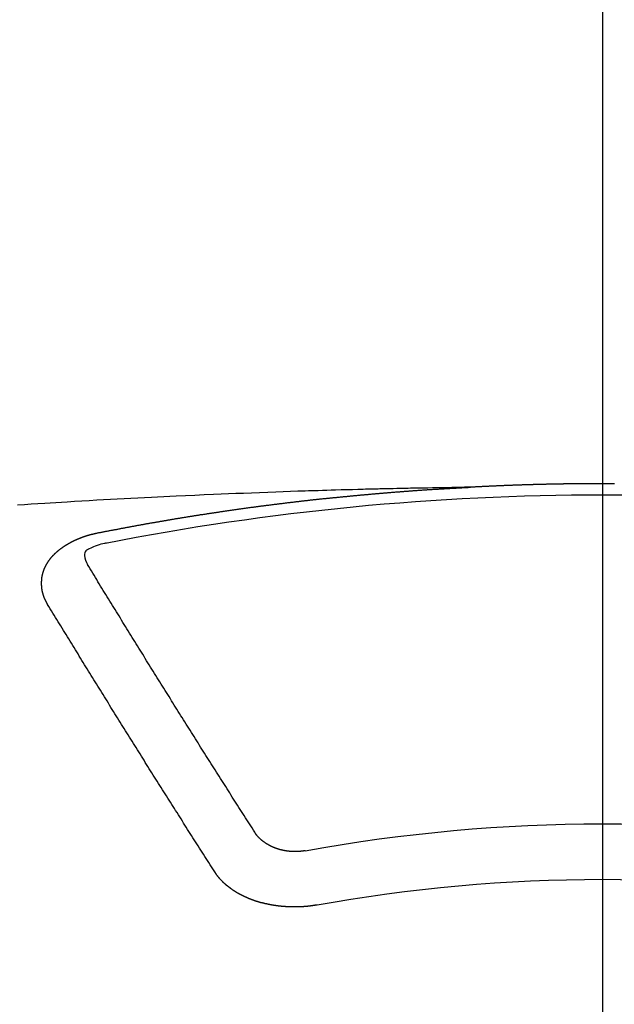
# Model space of a CAD drawing. Extents: x 27948 to 54421, y -25 to 8845.
# Drawn here: x 43787 to 43794, y 6668 to 6680 of the extents above; entities that cross this region are included whole.
import ezdxf

# ---------------------------------------------------------------- set-up
doc = ezdxf.new("R2010")
doc.units = 0
doc.header["$LTSCALE"] = 50
doc.header["$MEASUREMENT"] = 0
doc.linetypes.add('CENTER2', pattern=[1.125, 0.75, -0.125, 0.125, -0.125])
doc.layers.get('0').update_dxf_attribs({"linetype": 'CONTINUOUS'})
doc.layers.add('150-機器', color=8, linetype='CONTINUOUS')
doc.layers.add('160-文字', color=254, linetype='CONTINUOUS')
doc.styles.add('KH001', font='txt')
doc.dimstyles.new('KH1xx030', dxfattribs={"dimscale": 30, "dimtxt": 2, "dimasz": 0.6, "dimexe": 0.3, "dimexo": 1.2, "dimgap": 0.5, "dimtad": 3, "dimdec": 1, "dimdsep": 46, "dimlunit": 6, "dimtxsty": 'KH001', "dimblk": 'DOT', "dimcen": 1, "dimdle": 1, "dimclrd": 256, "dimclre": 256, "dimclrt": 256, "dimadec": 0, "dimazin": 0, "dimtfac": 1, "dimtdec": 1, "dimtix": 1, "dimtmove": 2, "dimatfit": 3, "dimldrblk": 'CLOSEDBLANK', "dimfxl": 1, "dimtolj": 1, "dimtzin": 0, "dimlwd": -1, "dimlwe": -1, "dimarcsym": 0})

# ---------------------------------------------------------------- blocks, each defined once
blk = doc.blocks.new('F402_H')
at = {"layer": '150-機器', "color": 161, "linetype": 'CENTER2'}
blk.add_line((0, 136.026), (0, -355.416), dxfattribs=at)
at = {"layer": '150-機器', "color": 13, "linetype": 'Continuous'}
for points in [[(-0.144, -266.094), (-0.137, -266.094), (-0.13, -266.094), (-0.124, -266.094), (-0.117, -266.094), (-0.11, -266.094), (-0.104, -266.094), (-0.097, -266.094), (-0.09, -266.094), (-0.083, -266.094), (-0.077, -266.094), (-0.07, -266.094), (-0.063, -266.094), (-0.057, -266.094), (-0.05, -266.094), (-0.043, -266.094), (-0.036, -266.094), (-0.03, -266.094), (-0.023, -266.094), (-0.016, -266.094), (-0.01, -266.094), (-0.003, -266.094), (0.004, -266.094), (0.011, -266.094), (0.017, -266.094), (0.024, -266.094), (0.031, -266.094), (0.037, -266.094), (0.044, -266.094), (0.05, -266.094), (0.057, -266.094), (0.063, -266.094), (0.07, -266.094), (0.077, -266.094), (0.083, -266.094), (0.09, -266.094), (0.097, -266.094), (0.104, -266.094), (0.11, -266.094), (0.117, -266.094), (0.124, -266.094), (0.13, -266.094), (0.137, -266.094), (0.144, -266.094), (0.151, -266.094), (0.157, -266.094), (0.164, -266.094), (0.171, -266.094), (0.177, -266.094), (0.184, -266.094), (0.191, -266.094), (0.198, -266.094), (0.204, -266.094), (0.211, -266.094), (0.218, -266.095), (0.224, -266.095), (0.231, -266.095), (0.238, -266.095), (0.245, -266.095), (0.251, -266.095), (0.258, -266.095), (0.265, -266.095), (0.271, -266.095), (0.278, -266.095), (0.285, -266.095), (0.292, -266.095), (0.298, -266.095), (0.305, -266.095), (0.312, -266.095), (0.318, -266.095), (0.325, -266.095), (0.332, -266.096), (0.339, -266.096), (0.345, -266.096), (0.352, -266.096), (0.359, -266.096), (0.365, -266.096), (0.372, -266.096), (0.379, -266.096), (0.386, -266.096), (0.392, -266.096), (0.399, -266.096), (0.406, -266.096), (0.412, -266.097), (0.419, -266.097), (0.426, -266.097), (0.432, -266.097), (0.438, -266.097), (0.445, -266.097), (0.452, -266.097), (0.458, -266.097), (0.465, -266.097), (0.472, -266.097), (0.479, -266.098), (0.485, -266.098), (0.492, -266.098), (0.499, -266.098), (0.505, -266.098), (0.512, -266.098), (0.519, -266.098), (0.526, -266.098), (0.532, -266.098), (0.539, -266.099), (0.546, -266.099), (0.552, -266.099), (0.559, -266.099), (0.566, -266.099), (0.573, -266.099), (0.579, -266.099), (0.586, -266.099), (0.593, -266.1), (0.599, -266.1), (0.606, -266.1), (0.613, -266.1), (0.619, -266.1), (0.626, -266.1), (0.633, -266.1), (0.64, -266.101), (0.646, -266.101), (0.653, -266.101), (0.66, -266.101), (0.666, -266.101), (0.673, -266.101), (0.68, -266.101), (0.687, -266.102), (0.693, -266.102), (0.7, -266.102), (0.707, -266.102), (0.713, -266.102), (0.72, -266.102), (0.727, -266.102), (0.734, -266.103), (0.74, -266.103), (0.747, -266.103), (0.754, -266.103), (0.76, -266.103), (0.767, -266.103), (0.774, -266.104), (0.781, -266.104), (0.787, -266.104), (0.794, -266.104), (0.801, -266.104), (0.806, -266.105), (0.813, -266.105), (0.82, -266.105), (0.826, -266.105), (0.833, -266.105), (0.84, -266.105), (0.847, -266.106), (0.853, -266.106), (0.86, -266.106), (0.867, -266.106), (0.873, -266.106), (0.88, -266.107), (0.887, -266.107), (0.894, -266.107), (0.9, -266.107), (0.907, -266.107), (0.914, -266.108), (0.92, -266.108), (0.927, -266.108), (0.934, -266.108), (0.941, -266.108), (0.947, -266.109), (0.954, -266.109), (0.961, -266.109), (0.967, -266.109), (0.974, -266.109), (0.981, -266.11), (0.987, -266.11), (0.994, -266.11), (1.001, -266.11), (1.008, -266.11), (1.014, -266.111), (1.021, -266.111), (1.028, -266.111), (1.034, -266.111), (1.041, -266.112), (1.048, -266.112), (1.054, -266.112), (1.061, -266.112), (1.068, -266.113), (1.075, -266.113), (1.081, -266.113), (1.088, -266.113), (1.095, -266.114), (1.101, -266.114), (1.108, -266.114), (1.115, -266.114), (1.122, -266.115), (1.128, -266.115), (1.135, -266.115), (1.142, -266.115), (1.148, -266.116), (1.155, -266.116), (1.162, -266.116), (1.168, -266.116), (1.175, -266.117), (1.181, -266.117), (1.188, -266.117), (1.194, -266.117), (1.201, -266.118), (1.208, -266.118), (1.214, -266.118), (1.221, -266.118), (1.228, -266.119), (1.234, -266.119), (1.241, -266.119), (1.248, -266.12), (1.254, -266.12), (1.261, -266.12), (1.268, -266.12), (1.275, -266.121), (1.281, -266.121), (1.288, -266.121), (1.295, -266.122), (1.301, -266.122), (1.308, -266.122), (1.315, -266.123), (1.321, -266.123), (1.328, -266.123), (1.335, -266.123), (1.342, -266.124), (1.348, -266.124), (1.355, -266.124), (1.362, -266.125), (1.368, -266.125), (1.375, -266.125), (1.382, -266.126), (1.388, -266.126), (1.395, -266.126), (1.402, -266.127), (1.408, -266.127), (1.415, -266.127), (1.422, -266.128), (1.429, -266.128), (1.435, -266.128), (1.442, -266.128), (1.449, -266.129), (1.455, -266.129), (1.462, -266.129), (1.469, -266.13), (1.475, -266.13), (1.482, -266.13), (1.489, -266.131), (1.495, -266.131), (1.502, -266.131), (1.509, -266.132), (1.516, -266.132), (1.522, -266.132), (1.529, -266.133), (1.536, -266.133), (1.542, -266.133), (1.549, -266.134), (1.556, -266.134), (1.561, -266.134), (1.568, -266.135), (1.575, -266.135), (1.581, -266.135), (1.588, -266.136), (1.595, -266.136), (1.602, -266.136)], [(1.595, -266.136), (1.673, -266.137), (1.75, -266.139), (1.828, -266.14), (1.905, -266.142), (1.958, -266.143), (2.011, -266.144), (2.064, -266.145), (2.117, -266.146), (2.147, -266.146), (2.178, -266.147), (2.208, -266.147), (2.238, -266.148), (2.269, -266.148), (2.299, -266.149), (2.329, -266.149), (2.359, -266.15), (2.382, -266.15), (2.404, -266.151), (2.427, -266.151), (2.45, -266.152), (2.495, -266.153), (2.541, -266.154), (2.587, -266.155), (2.632, -266.156), (2.655, -266.156), (2.678, -266.157), (2.7, -266.157), (2.723, -266.158), (2.753, -266.158), (2.783, -266.159), (2.814, -266.16), (2.844, -266.161), (2.874, -266.162), (2.905, -266.163), (2.935, -266.164), (2.966, -266.165), (3.034, -266.167), (3.102, -266.168), (3.17, -266.17), (3.238, -266.172), (3.291, -266.173), (3.343, -266.175), (3.396, -266.177), (3.449, -266.179), (3.488, -266.18), (3.527, -266.181), (3.566, -266.182), (3.605, -266.183), (3.694, -266.186), (3.784, -266.189), (3.873, -266.192), (3.963, -266.196), (4.061, -266.199), (4.159, -266.203), (4.258, -266.207), (4.356, -266.211), (4.446, -266.214), (4.537, -266.218), (4.627, -266.222), (4.718, -266.226), (4.831, -266.23), (4.944, -266.235), (5.057, -266.24), (5.171, -266.246), (5.246, -266.249), (5.321, -266.253), (5.397, -266.257), (5.472, -266.261), (5.555, -266.265), (5.637, -266.269), (5.72, -266.273), (5.803, -266.277), (5.886, -266.282), (5.969, -266.286), (6.051, -266.291), (6.134, -266.295), (6.224, -266.301), (6.314, -266.306), (6.404, -266.311), (6.494, -266.316), (6.562, -266.32), (6.629, -266.324), (6.697, -266.328), (6.764, -266.332), (6.847, -266.337), (6.929, -266.343), (7.012, -266.348), (7.095, -266.353)], [(6.135, -266.693), (6.125, -266.691), (6.116, -266.689), (6.107, -266.687), (6.098, -266.685), (6.089, -266.684), (6.079, -266.682), (6.07, -266.68), (6.061, -266.678), (6.052, -266.676), (6.043, -266.674), (6.033, -266.673), (6.024, -266.671), (6.015, -266.669), (6.006, -266.667), (5.997, -266.665), (5.987, -266.664), (5.979, -266.662), (5.97, -266.66), (5.961, -266.658), (5.951, -266.656), (5.942, -266.655), (5.933, -266.653), (5.924, -266.651), (5.915, -266.65), (5.905, -266.649), (5.896, -266.647), (5.887, -266.645), (5.878, -266.643), (5.868, -266.641), (5.859, -266.64), (5.85, -266.638), (5.841, -266.636), (5.832, -266.634), (5.822, -266.633), (5.813, -266.631), (5.804, -266.629), (5.795, -266.627), (5.785, -266.626), (5.776, -266.624), (5.767, -266.622), (5.758, -266.621), (5.748, -266.619), (5.739, -266.617), (5.73, -266.615), (5.721, -266.614), (5.711, -266.612), (5.702, -266.61), (5.693, -266.609), (5.683, -266.607), (5.674, -266.605), (5.665, -266.603), (5.656, -266.602), (5.646, -266.6), (5.637, -266.598), (5.628, -266.597), (5.619, -266.595), (5.609, -266.593), (5.601, -266.592), (5.592, -266.59), (5.582, -266.588), (5.573, -266.587), (5.564, -266.585), (5.555, -266.583), (5.545, -266.582), (5.536, -266.58), (5.527, -266.578), (5.517, -266.577), (5.508, -266.575), (5.499, -266.573), (5.49, -266.572), (5.48, -266.57), (5.471, -266.568), (5.462, -266.567), (5.452, -266.565), (5.443, -266.564), (5.434, -266.562), (5.424, -266.56), (5.415, -266.559), (5.406, -266.557), (5.397, -266.555), (5.387, -266.554), (5.378, -266.552), (5.369, -266.551), (5.359, -266.549), (5.35, -266.547), (5.341, -266.546), (5.331, -266.544), (5.322, -266.543), (5.313, -266.541), (5.303, -266.539), (5.294, -266.538), (5.285, -266.536), (5.275, -266.535), (5.266, -266.533), (5.257, -266.532), (5.247, -266.53), (5.238, -266.528), (5.229, -266.527), (5.22, -266.525), (5.211, -266.524), (5.202, -266.522), (5.192, -266.521), (5.183, -266.519), (5.174, -266.517), (5.164, -266.516), (5.155, -266.514), (5.146, -266.513), (5.136, -266.511), (5.127, -266.51), (5.118, -266.508), (5.108, -266.507), (5.099, -266.505), (5.089, -266.504), (5.08, -266.502), (5.071, -266.501), (5.061, -266.499), (5.052, -266.498), (5.043, -266.496), (5.033, -266.495), (5.024, -266.493), (5.015, -266.492), (5.005, -266.49), (4.996, -266.489), (4.986, -266.487), (4.977, -266.486), (4.968, -266.484), (4.958, -266.483), (4.949, -266.481), (4.94, -266.48), (4.93, -266.478), (4.921, -266.477), (4.911, -266.475), (4.902, -266.474), (4.893, -266.472), (4.883, -266.471), (4.874, -266.469), (4.864, -266.468), (4.855, -266.466), (4.847, -266.465), (4.837, -266.464), (4.828, -266.462), (4.818, -266.461), (4.809, -266.459), (4.8, -266.458), (4.79, -266.456), (4.781, -266.455), (4.771, -266.453), (4.762, -266.452), (4.753, -266.451), (4.743, -266.449), (4.734, -266.448), (4.724, -266.446), (4.715, -266.445), (4.706, -266.444), (4.696, -266.442), (4.687, -266.441), (4.677, -266.439), (4.668, -266.438), (4.659, -266.437), (4.649, -266.435), (4.64, -266.434), (4.63, -266.432), (4.621, -266.431), (4.611, -266.43), (4.602, -266.428), (4.593, -266.427), (4.583, -266.425), (4.574, -266.424), (4.564, -266.423), (4.555, -266.421), (4.545, -266.42), (4.536, -266.419), (4.527, -266.417), (4.517, -266.416), (4.508, -266.415), (4.498, -266.413), (4.489, -266.412), (4.479, -266.411), (4.471, -266.409), (4.461, -266.408), (4.452, -266.407), (4.443, -266.405), (4.433, -266.404), (4.424, -266.403), (4.414, -266.401), (4.405, -266.4), (4.395, -266.399), (4.386, -266.397), (4.376, -266.396), (4.367, -266.395), (4.357, -266.393), (4.348, -266.392), (4.339, -266.391), (4.329, -266.389), (4.32, -266.388), (4.31, -266.387), (4.301, -266.386), (4.291, -266.384), (4.282, -266.383), (4.272, -266.382), (4.263, -266.38), (4.253, -266.379), (4.244, -266.378), (4.234, -266.377), (4.225, -266.375), (4.215, -266.374), (4.206, -266.373), (4.197, -266.372), (4.187, -266.37), (4.178, -266.369), (4.168, -266.368), (4.159, -266.367), (4.149, -266.365), (4.14, -266.364), (4.13, -266.363), (4.121, -266.362), (4.111, -266.36), (4.102, -266.359), (4.093, -266.358), (4.084, -266.357), (4.074, -266.355), (4.065, -266.354), (4.055, -266.353), (4.046, -266.352), (4.036, -266.351), (4.027, -266.349), (4.017, -266.348), (4.008, -266.347), (3.998, -266.346), (3.989, -266.345), (3.979, -266.343), (3.97, -266.342), (3.96, -266.341), (3.951, -266.34), (3.941, -266.339), (3.932, -266.337), (3.922, -266.336), (3.913, -266.335), (3.903, -266.334), (3.894, -266.333), (3.884, -266.332), (3.875, -266.33), (3.865, -266.329), (3.856, -266.328), (3.846, -266.327), (3.837, -266.326), (3.827, -266.325), (3.817, -266.323), (3.808, -266.322), (3.798, -266.321), (3.789, -266.32), (3.779, -266.319), (3.77, -266.318), (3.76, -266.317), (3.751, -266.316), (3.741, -266.314), (3.732, -266.313), (3.722, -266.312), (3.714, -266.311), (3.704, -266.31), (3.695, -266.309), (3.685, -266.308), (3.676, -266.307), (3.666, -266.306), (3.656, -266.304), (3.647, -266.303), (3.637, -266.302), (3.628, -266.301), (3.618, -266.3), (3.609, -266.299), (3.599, -266.298), (3.59, -266.297), (3.58, -266.296), (3.571, -266.295), (3.561, -266.294), (3.551, -266.293), (3.542, -266.291), (3.532, -266.29), (3.523, -266.289), (3.513, -266.288), (3.504, -266.287), (3.494, -266.286), (3.485, -266.285), (3.475, -266.284), (3.465, -266.283), (3.456, -266.282), (3.446, -266.281), (3.437, -266.28), (3.427, -266.279), (3.418, -266.278), (3.408, -266.277), (3.399, -266.276), (3.389, -266.275), (3.379, -266.274), (3.37, -266.273), (3.36, -266.273), (3.351, -266.272), (3.342, -266.271), (3.333, -266.27), (3.323, -266.269), (3.313, -266.268), (3.304, -266.267), (3.294, -266.266), (3.285, -266.265), (3.275, -266.264), (3.266, -266.263), (3.256, -266.262), (3.246, -266.261), (3.237, -266.26), (3.227, -266.259), (3.218, -266.258), (3.208, -266.257), (3.199, -266.256), (3.189, -266.255), (3.179, -266.254), (3.17, -266.253), (3.16, -266.252), (3.151, -266.251), (3.141, -266.25), (3.131, -266.249), (3.122, -266.248), (3.112, -266.248), (3.103, -266.247), (3.093, -266.246), (3.083, -266.245), (3.074, -266.244), (3.064, -266.243), (3.055, -266.242), (3.045, -266.241), (3.035, -266.24), (3.026, -266.239), (3.016, -266.238), (3.007, -266.237), (2.997, -266.237), (2.987, -266.236), (2.978, -266.235), (2.968, -266.234), (2.96, -266.233), (2.95, -266.232), (2.94, -266.231), (2.931, -266.23), (2.921, -266.229), (2.912, -266.229), (2.902, -266.228), (2.892, -266.227), (2.883, -266.226), (2.873, -266.225), (2.864, -266.224), (2.854, -266.223), (2.844, -266.223), (2.835, -266.222), (2.825, -266.221), (2.815, -266.22), (2.806, -266.219), (2.796, -266.218), (2.787, -266.217), (2.777, -266.217), (2.767, -266.216), (2.758, -266.215), (2.748, -266.214), (2.739, -266.213), (2.729, -266.212), (2.719, -266.212), (2.71, -266.211), (2.7, -266.21), (2.69, -266.209), (2.681, -266.208), (2.671, -266.208), (2.662, -266.207), (2.652, -266.206), (2.642, -266.205), (2.633, -266.204), (2.623, -266.204), (2.613, -266.203), (2.604, -266.202), (2.594, -266.201), (2.585, -266.201), (2.576, -266.2), (2.566, -266.199), (2.557, -266.198), (2.547, -266.197), (2.537, -266.197), (2.528, -266.196), (2.518, -266.195), (2.508, -266.194), (2.499, -266.194), (2.489, -266.193), (2.479, -266.192), (2.47, -266.191), (2.46, -266.191), (2.451, -266.19), (2.441, -266.189), (2.431, -266.188), (2.422, -266.188), (2.412, -266.187), (2.402, -266.186), (2.393, -266.186), (2.383, -266.185), (2.373, -266.184), (2.364, -266.183), (2.354, -266.183), (2.344, -266.182), (2.335, -266.181), (2.325, -266.181), (2.315, -266.18), (2.306, -266.179), (2.296, -266.178), (2.287, -266.178), (2.277, -266.177), (2.267, -266.176), (2.258, -266.176), (2.248, -266.175), (2.238, -266.174), (2.229, -266.174), (2.219, -266.173), (2.21, -266.172), (2.201, -266.172), (2.191, -266.171), (2.181, -266.17), (2.172, -266.17), (2.162, -266.169), (2.152, -266.168), (2.143, -266.168), (2.133, -266.167), (2.123, -266.166), (2.114, -266.166), (2.104, -266.165), (2.094, -266.165), (2.085, -266.164), (2.075, -266.163), (2.065, -266.163), (2.056, -266.162), (2.046, -266.161), (2.036, -266.161), (2.027, -266.16), (2.017, -266.16), (2.007, -266.159), (1.998, -266.158), (1.988, -266.158), (1.978, -266.157), (1.969, -266.157), (1.959, -266.156), (1.949, -266.156), (1.94, -266.155), (1.93, -266.154), (1.92, -266.154), (1.911, -266.153), (1.901, -266.153), (1.891, -266.152), (1.881, -266.152), (1.872, -266.151), (1.862, -266.15), (1.852, -266.15), (1.843, -266.149), (1.834, -266.149), (1.824, -266.148), (1.815, -266.148), (1.805, -266.147), (1.795, -266.147), (1.786, -266.146), (1.776, -266.146), (1.766, -266.145), (1.757, -266.145), (1.747, -266.144), (1.737, -266.143), (1.728, -266.143), (1.718, -266.142), (1.708, -266.142), (1.698, -266.141), (1.689, -266.141), (1.679, -266.14), (1.669, -266.14), (1.66, -266.139), (1.65, -266.139), (1.64, -266.138), (1.631, -266.138), (1.621, -266.137), (1.611, -266.137), (1.602, -266.136)], [(6.73, -267.557), (6.731, -267.555), (6.732, -267.553), (6.733, -267.551), (6.735, -267.549), (6.735, -267.546), (6.736, -267.544), (6.737, -267.542), (6.738, -267.54), (6.74, -267.538), (6.741, -267.536), (6.742, -267.534), (6.743, -267.531), (6.744, -267.529), (6.745, -267.527), (6.747, -267.525), (6.748, -267.523), (6.749, -267.521), (6.75, -267.518), (6.751, -267.516), (6.752, -267.514), (6.753, -267.512), (6.754, -267.51), (6.755, -267.508), (6.756, -267.505), (6.758, -267.503), (6.759, -267.501), (6.76, -267.499), (6.761, -267.497), (6.762, -267.494), (6.763, -267.492), (6.764, -267.49), (6.765, -267.488), (6.765, -267.486), (6.766, -267.484), (6.767, -267.481), (6.768, -267.479), (6.769, -267.477), (6.77, -267.475), (6.771, -267.472), (6.772, -267.47), (6.772, -267.468), (6.773, -267.466), (6.774, -267.464), (6.775, -267.461), (6.776, -267.459), (6.776, -267.457), (6.777, -267.455), (6.778, -267.453), (6.779, -267.45), (6.779, -267.448), (6.78, -267.446), (6.781, -267.444), (6.782, -267.441), (6.782, -267.439), (6.783, -267.437), (6.784, -267.435), (6.784, -267.432), (6.785, -267.43), (6.785, -267.428), (6.786, -267.426), (6.787, -267.423), (6.787, -267.421), (6.788, -267.419), (6.788, -267.417), (6.789, -267.414), (6.79, -267.412), (6.79, -267.41), (6.791, -267.408), (6.791, -267.405), (6.792, -267.403), (6.792, -267.402), (6.793, -267.4), (6.793, -267.397), (6.794, -267.395), (6.794, -267.393), (6.794, -267.391), (6.795, -267.388), (6.795, -267.386), (6.796, -267.384), (6.796, -267.382), (6.797, -267.379), (6.797, -267.377), (6.797, -267.375), (6.798, -267.373), (6.798, -267.37), (6.798, -267.368), (6.799, -267.366), (6.799, -267.364), (6.799, -267.361), (6.8, -267.359), (6.8, -267.357), (6.8, -267.355), (6.8, -267.352), (6.801, -267.35), (6.801, -267.348), (6.801, -267.346), (6.801, -267.343), (6.802, -267.341), (6.802, -267.339), (6.802, -267.337), (6.802, -267.334), (6.802, -267.332), (6.802, -267.33), (6.803, -267.328), (6.803, -267.325), (6.803, -267.323), (6.803, -267.321), (6.803, -267.319), (6.803, -267.316), (6.803, -267.314), (6.803, -267.312), (6.803, -267.309), (6.803, -267.307), (6.803, -267.305), (6.803, -267.303), (6.803, -267.3), (6.803, -267.298), (6.803, -267.296), (6.803, -267.294), (6.803, -267.291), (6.803, -267.289), (6.803, -267.287), (6.803, -267.285), (6.803, -267.282), (6.803, -267.28), (6.803, -267.278), (6.803, -267.276), (6.802, -267.273), (6.802, -267.271), (6.802, -267.269), (6.802, -267.267), (6.802, -267.264), (6.802, -267.262), (6.801, -267.26), (6.801, -267.258), (6.801, -267.255), (6.801, -267.253), (6.801, -267.251), (6.8, -267.249), (6.8, -267.246), (6.8, -267.244), (6.8, -267.242), (6.799, -267.24), (6.799, -267.237), (6.799, -267.235), (6.798, -267.233), (6.798, -267.231), (6.798, -267.228), (6.797, -267.226), (6.797, -267.224), (6.796, -267.222), (6.796, -267.219), (6.796, -267.217), (6.795, -267.215), (6.795, -267.213), (6.794, -267.211), (6.794, -267.208), (6.793, -267.206), (6.793, -267.204), (6.793, -267.202), (6.792, -267.199), (6.792, -267.197), (6.791, -267.195), (6.791, -267.193), (6.79, -267.191), (6.789, -267.188), (6.789, -267.186), (6.788, -267.184), (6.788, -267.182), (6.787, -267.179), (6.787, -267.177), (6.786, -267.175), (6.785, -267.173), (6.785, -267.171), (6.784, -267.168), (6.783, -267.166), (6.783, -267.164), (6.782, -267.162), (6.781, -267.16), (6.781, -267.157), (6.78, -267.155), (6.779, -267.153), (6.778, -267.151), (6.778, -267.149), (6.777, -267.147), (6.776, -267.144), (6.775, -267.142), (6.775, -267.14), (6.774, -267.138), (6.773, -267.136), (6.772, -267.133), (6.771, -267.131), (6.77, -267.129), (6.77, -267.127), (6.769, -267.125), (6.768, -267.123), (6.767, -267.12), (6.766, -267.118), (6.765, -267.116), (6.764, -267.114), (6.763, -267.112), (6.762, -267.11), (6.761, -267.108), (6.76, -267.105), (6.759, -267.103), (6.758, -267.101), (6.757, -267.099), (6.756, -267.097), (6.755, -267.095), (6.754, -267.093), (6.753, -267.091), (6.752, -267.088), (6.751, -267.086), (6.75, -267.084), (6.749, -267.082), (6.748, -267.08), (6.747, -267.078), (6.745, -267.076), (6.744, -267.074), (6.743, -267.072), (6.742, -267.07), (6.741, -267.067), (6.74, -267.065), (6.738, -267.063), (6.737, -267.061), (6.736, -267.059), (6.735, -267.057), (6.734, -267.055), (6.733, -267.053), (6.732, -267.051), (6.731, -267.049), (6.729, -267.047), (6.728, -267.045), (6.727, -267.043), (6.725, -267.041), (6.724, -267.039), (6.723, -267.037), (6.721, -267.034), (6.72, -267.032), (6.718, -267.03), (6.717, -267.028), (6.716, -267.026), (6.714, -267.025), (6.713, -267.023), (6.711, -267.021), (6.71, -267.019), (6.708, -267.017), (6.707, -267.015), (6.705, -267.013), (6.704, -267.011), (6.702, -267.009), (6.701, -267.007), (6.699, -267.005), (6.698, -267.003), (6.696, -267.002), (6.695, -267), (6.693, -266.998), (6.692, -266.996), (6.69, -266.994), (6.688, -266.992), (6.687, -266.99), (6.685, -266.988), (6.683, -266.986), (6.682, -266.984), (6.68, -266.982), (6.678, -266.98), (6.677, -266.978), (6.675, -266.976), (6.673, -266.974), (6.672, -266.972), (6.67, -266.971), (6.668, -266.969), (6.666, -266.967), (6.665, -266.965), (6.663, -266.963), (6.661, -266.961), (6.659, -266.959), (6.658, -266.957), (6.656, -266.956), (6.654, -266.954), (6.652, -266.952), (6.65, -266.95), (6.648, -266.948), (6.647, -266.946), (6.645, -266.944), (6.643, -266.943), (6.641, -266.941), (6.639, -266.939), (6.637, -266.937), (6.635, -266.935), (6.633, -266.933), (6.631, -266.932), (6.629, -266.93), (6.627, -266.928), (6.625, -266.926), (6.623, -266.924), (6.621, -266.923), (6.619, -266.921), (6.617, -266.919), (6.615, -266.917), (6.613, -266.916), (6.611, -266.914), (6.609, -266.912), (6.607, -266.91), (6.605, -266.909), (6.603, -266.907), (6.601, -266.905), (6.599, -266.903), (6.597, -266.902), (6.595, -266.9), (6.593, -266.898), (6.591, -266.897), (6.588, -266.895), (6.586, -266.893), (6.584, -266.891), (6.582, -266.89), (6.58, -266.888), (6.578, -266.886), (6.575, -266.885), (6.573, -266.883), (6.571, -266.881), (6.569, -266.88), (6.567, -266.878), (6.564, -266.876), (6.562, -266.875), (6.56, -266.873), (6.558, -266.871), (6.555, -266.87), (6.553, -266.868), (6.551, -266.867), (6.549, -266.865), (6.546, -266.863), (6.544, -266.862), (6.542, -266.86), (6.539, -266.859), (6.537, -266.857), (6.535, -266.855), (6.532, -266.854), (6.53, -266.852), (6.528, -266.851), (6.525, -266.849), (6.523, -266.848), (6.521, -266.846), (6.518, -266.844), (6.516, -266.843), (6.513, -266.841), (6.511, -266.84), (6.509, -266.838), (6.506, -266.837), (6.504, -266.835), (6.501, -266.834), (6.499, -266.832), (6.496, -266.831), (6.494, -266.829), (6.491, -266.828), (6.489, -266.826), (6.486, -266.825), (6.484, -266.823), (6.481, -266.822), (6.479, -266.821), (6.476, -266.819), (6.474, -266.818), (6.471, -266.816), (6.469, -266.815), (6.466, -266.813), (6.464, -266.812), (6.461, -266.81), (6.458, -266.809), (6.456, -266.808), (6.453, -266.806), (6.451, -266.805), (6.448, -266.803), (6.446, -266.802), (6.443, -266.801), (6.44, -266.799), (6.438, -266.798), (6.435, -266.797), (6.432, -266.795), (6.43, -266.794), (6.427, -266.793), (6.424, -266.791), (6.422, -266.79), (6.419, -266.789), (6.416, -266.787), (6.414, -266.786), (6.411, -266.785), (6.408, -266.783), (6.406, -266.782), (6.403, -266.781), (6.4, -266.78), (6.397, -266.778), (6.395, -266.777), (6.392, -266.776), (6.389, -266.774), (6.386, -266.773), (6.384, -266.772), (6.381, -266.771), (6.378, -266.77), (6.375, -266.768), (6.372, -266.767), (6.37, -266.766), (6.367, -266.765), (6.364, -266.763), (6.361, -266.762), (6.358, -266.761), (6.357, -266.76), (6.354, -266.759), (6.351, -266.758), (6.348, -266.756), (6.345, -266.755), (6.342, -266.754), (6.339, -266.753), (6.337, -266.752), (6.334, -266.751), (6.331, -266.75), (6.328, -266.748), (6.325, -266.747), (6.322, -266.746), (6.319, -266.745), (6.316, -266.744), (6.313, -266.743), (6.31, -266.742), (6.308, -266.741), (6.305, -266.74), (6.302, -266.739), (6.299, -266.738), (6.296, -266.737), (6.293, -266.736), (6.29, -266.735), (6.287, -266.734), (6.284, -266.733), (6.281, -266.731), (6.278, -266.73), (6.275, -266.729), (6.272, -266.729), (6.269, -266.728), (6.266, -266.727), (6.263, -266.726), (6.26, -266.725), (6.257, -266.724), (6.254, -266.723), (6.251, -266.722), (6.248, -266.721), (6.245, -266.72), (6.242, -266.719), (6.238, -266.718), (6.235, -266.717), (6.232, -266.716), (6.229, -266.716), (6.226, -266.715), (6.223, -266.714), (6.22, -266.713), (6.217, -266.712), (6.214, -266.711), (6.211, -266.711), (6.207, -266.71), (6.204, -266.709), (6.201, -266.708), (6.198, -266.707), (6.195, -266.707), (6.192, -266.706), (6.189, -266.705), (6.185, -266.704), (6.182, -266.704), (6.179, -266.703), (6.176, -266.702), (6.173, -266.701), (6.17, -266.701), (6.166, -266.7), (6.163, -266.699), (6.16, -266.698), (6.157, -266.698), (6.154, -266.697), (6.15, -266.696), (6.147, -266.695), (6.144, -266.695), (6.141, -266.694), (6.138, -266.693), (6.135, -266.693)], [(6.021, -266.811), (6.041, -266.817), (6.062, -266.822), (6.083, -266.827), (6.103, -266.833), (6.116, -266.837), (6.129, -266.841), (6.141, -266.845), (6.154, -266.85), (6.172, -266.857), (6.189, -266.866), (6.206, -266.874), (6.224, -266.883), (6.235, -266.888), (6.247, -266.894), (6.257, -266.9), (6.266, -266.908), (6.273, -266.919), (6.278, -266.933), (6.281, -266.948), (6.282, -266.963), (6.278, -266.992), (6.27, -267.02), (6.259, -267.047), (6.246, -267.073)], [(4.218, -270.316), (4.234, -270.291), (4.251, -270.266), (4.267, -270.241), (4.283, -270.216), (4.299, -270.191), (4.315, -270.166), (4.331, -270.141), (4.347, -270.116), (4.363, -270.091), (4.379, -270.066), (4.395, -270.041), (4.411, -270.016), (4.427, -269.991), (4.443, -269.966), (4.459, -269.941), (4.474, -269.916), (4.49, -269.891), (4.506, -269.865), (4.522, -269.84), (4.538, -269.815), (4.554, -269.79), (4.57, -269.765), (4.586, -269.739), (4.602, -269.714), (4.618, -269.689), (4.634, -269.665), (4.65, -269.639), (4.666, -269.614), (4.682, -269.589), (4.698, -269.563), (4.714, -269.538), (4.73, -269.513), (4.746, -269.488), (4.762, -269.462), (4.778, -269.437), (4.794, -269.412), (4.81, -269.386), (4.826, -269.361), (4.842, -269.335), (4.858, -269.31), (4.874, -269.286), (4.89, -269.26), (4.906, -269.235), (4.922, -269.209), (4.938, -269.184), (4.954, -269.159), (4.97, -269.133), (4.986, -269.108), (5.002, -269.082), (5.018, -269.057), (5.034, -269.031), (5.05, -269.006), (5.066, -268.98), (5.082, -268.955), (5.098, -268.929), (5.114, -268.905), (5.13, -268.879), (5.146, -268.854), (5.162, -268.828), (5.178, -268.802), (5.194, -268.777), (5.21, -268.751), (5.226, -268.726), (5.241, -268.7), (5.257, -268.674), (5.273, -268.649), (5.289, -268.623), (5.305, -268.598), (5.321, -268.572), (5.337, -268.546), (5.353, -268.522), (5.369, -268.496), (5.385, -268.47), (5.401, -268.445), (5.417, -268.419), (5.433, -268.393), (5.449, -268.367), (5.465, -268.342), (5.481, -268.316), (5.497, -268.29), (5.513, -268.264), (5.529, -268.239), (5.545, -268.213), (5.561, -268.187), (5.577, -268.161), (5.593, -268.136), (5.608, -268.111), (5.624, -268.085), (5.64, -268.059), (5.656, -268.033), (5.672, -268.007), (5.688, -267.981), (5.704, -267.956), (5.72, -267.93), (5.736, -267.904), (5.752, -267.878), (5.768, -267.852), (5.784, -267.826), (5.8, -267.8), (5.816, -267.775), (5.832, -267.749), (5.848, -267.723), (5.864, -267.697), (5.88, -267.672), (5.896, -267.646), (5.912, -267.62), (5.928, -267.594), (5.944, -267.568), (5.96, -267.542), (5.976, -267.516), (5.991, -267.49), (6.007, -267.464), (6.023, -267.437), (6.039, -267.411), (6.055, -267.386), (6.071, -267.36), (6.087, -267.334), (6.103, -267.308), (6.119, -267.282), (6.135, -267.256), (6.151, -267.23), (6.166, -267.204), (6.182, -267.178), (6.198, -267.151), (6.214, -267.125), (6.23, -267.099), (6.246, -267.073)], [(4.695, -270.81), (4.711, -270.786), (4.727, -270.761), (4.743, -270.736), (4.759, -270.711), (4.776, -270.686), (4.792, -270.661), (4.808, -270.635), (4.824, -270.61), (4.84, -270.585), (4.855, -270.56), (4.871, -270.535), (4.887, -270.509), (4.903, -270.484), (4.919, -270.459), (4.935, -270.434), (4.951, -270.41), (4.968, -270.384), (4.984, -270.359), (5, -270.334), (5.016, -270.308), (5.032, -270.283), (5.048, -270.258), (5.064, -270.232), (5.08, -270.207), (5.096, -270.182), (5.112, -270.156), (5.128, -270.131), (5.144, -270.106), (5.16, -270.08), (5.177, -270.055), (5.193, -270.031), (5.209, -270.005), (5.225, -269.98), (5.24, -269.954), (5.256, -269.929), (5.272, -269.904), (5.288, -269.878), (5.304, -269.853), (5.32, -269.827), (5.336, -269.802), (5.352, -269.776), (5.368, -269.751), (5.385, -269.725), (5.401, -269.7), (5.417, -269.674), (5.433, -269.65), (5.449, -269.624), (5.465, -269.599), (5.481, -269.573), (5.497, -269.548), (5.513, -269.522), (5.529, -269.496), (5.545, -269.471), (5.561, -269.445), (5.577, -269.42), (5.593, -269.394), (5.608, -269.368), (5.625, -269.343), (5.641, -269.317), (5.657, -269.291), (5.673, -269.267), (5.689, -269.241), (5.705, -269.215), (5.721, -269.19), (5.737, -269.164), (5.753, -269.138), (5.769, -269.113), (5.785, -269.087), (5.801, -269.061), (5.817, -269.035), (5.833, -269.01), (5.849, -268.984), (5.865, -268.958), (5.881, -268.932), (5.898, -268.908), (5.914, -268.882), (5.93, -268.856), (5.946, -268.83), (5.962, -268.804), (5.978, -268.778), (5.993, -268.753), (6.009, -268.727), (6.025, -268.701), (6.041, -268.675), (6.057, -268.649), (6.073, -268.623), (6.089, -268.597), (6.105, -268.571), (6.121, -268.546), (6.137, -268.521), (6.153, -268.495), (6.169, -268.469), (6.185, -268.443), (6.202, -268.417), (6.218, -268.391), (6.234, -268.365), (6.25, -268.339), (6.266, -268.313), (6.282, -268.287), (6.298, -268.261), (6.314, -268.235), (6.33, -268.209), (6.346, -268.183), (6.361, -268.157), (6.377, -268.132), (6.393, -268.106), (6.409, -268.08), (6.425, -268.053), (6.441, -268.027), (6.457, -268.001), (6.473, -267.975), (6.489, -267.949), (6.505, -267.923), (6.521, -267.897), (6.537, -267.871), (6.553, -267.844), (6.569, -267.818), (6.586, -267.792), (6.602, -267.767), (6.618, -267.741), (6.634, -267.715), (6.65, -267.688), (6.666, -267.662), (6.682, -267.636), (6.698, -267.61), (6.714, -267.583), (6.73, -267.557)], [(3.605, -270.541), (3.609, -270.541), (3.613, -270.542), (3.616, -270.543), (3.62, -270.543), (3.624, -270.544), (3.628, -270.544), (3.631, -270.545), (3.635, -270.546), (3.639, -270.546), (3.642, -270.546), (3.646, -270.547), (3.65, -270.547), (3.654, -270.548), (3.658, -270.548), (3.661, -270.549), (3.665, -270.549), (3.669, -270.549), (3.673, -270.55), (3.677, -270.55), (3.68, -270.55), (3.684, -270.55), (3.688, -270.551), (3.692, -270.551), (3.696, -270.551), (3.7, -270.551), (3.704, -270.551), (3.707, -270.551), (3.711, -270.552), (3.715, -270.552), (3.719, -270.552), (3.722, -270.552), (3.726, -270.552), (3.73, -270.552), (3.733, -270.552), (3.737, -270.552), (3.741, -270.552), (3.745, -270.552), (3.749, -270.552), (3.753, -270.551), (3.757, -270.551), (3.761, -270.551), (3.764, -270.551), (3.768, -270.551), (3.772, -270.551), (3.776, -270.55), (3.78, -270.55), (3.784, -270.55), (3.788, -270.549), (3.791, -270.549), (3.795, -270.549), (3.799, -270.548), (3.803, -270.548), (3.807, -270.548), (3.811, -270.547), (3.815, -270.547), (3.818, -270.546), (3.822, -270.546), (3.826, -270.545), (3.83, -270.545), (3.834, -270.544), (3.838, -270.544), (3.841, -270.543), (3.845, -270.542), (3.849, -270.542), (3.853, -270.541), (3.857, -270.54), (3.86, -270.54), (3.864, -270.539), (3.868, -270.538), (3.872, -270.537), (3.875, -270.537), (3.879, -270.536), (3.883, -270.535), (3.887, -270.534), (3.89, -270.533), (3.894, -270.532), (3.898, -270.532), (3.902, -270.531), (3.905, -270.53), (3.909, -270.529), (3.913, -270.528), (3.916, -270.527), (3.92, -270.526), (3.924, -270.525), (3.927, -270.524), (3.931, -270.523), (3.934, -270.521), (3.938, -270.52), (3.942, -270.519), (3.945, -270.518), (3.949, -270.517), (3.952, -270.516), (3.956, -270.514), (3.96, -270.513), (3.963, -270.512), (3.967, -270.51), (3.97, -270.509), (3.974, -270.508), (3.977, -270.506), (3.981, -270.505), (3.984, -270.504), (3.988, -270.502), (3.991, -270.501), (3.994, -270.499), (3.998, -270.498), (4.001, -270.496), (4.005, -270.495), (4.008, -270.493), (4.011, -270.492), (4.015, -270.49), (4.018, -270.489), (4.022, -270.487), (4.025, -270.485), (4.028, -270.484), (4.031, -270.482), (4.035, -270.48), (4.038, -270.479), (4.041, -270.477), (4.044, -270.475), (4.048, -270.473), (4.051, -270.472), (4.054, -270.47), (4.057, -270.468), (4.06, -270.466), (4.063, -270.464), (4.066, -270.462), (4.069, -270.461), (4.073, -270.459), (4.076, -270.457), (4.079, -270.455), (4.082, -270.453), (4.085, -270.451), (4.088, -270.449), (4.091, -270.447), (4.093, -270.445), (4.096, -270.443), (4.098, -270.441), (4.101, -270.439), (4.104, -270.437), (4.107, -270.435), (4.11, -270.433), (4.112, -270.431), (4.115, -270.429), (4.118, -270.427), (4.121, -270.424), (4.123, -270.422), (4.126, -270.42), (4.129, -270.418), (4.131, -270.417), (4.134, -270.415), (4.136, -270.412), (4.139, -270.41), (4.142, -270.408), (4.144, -270.406), (4.147, -270.403), (4.149, -270.401), (4.152, -270.399), (4.154, -270.397), (4.156, -270.394), (4.159, -270.392), (4.161, -270.39), (4.163, -270.387), (4.166, -270.385), (4.168, -270.383), (4.17, -270.38), (4.172, -270.378), (4.175, -270.376), (4.177, -270.373), (4.179, -270.371), (4.181, -270.368), (4.183, -270.366), (4.185, -270.364), (4.187, -270.361), (4.189, -270.359), (4.191, -270.356), (4.193, -270.354), (4.195, -270.351), (4.197, -270.349), (4.199, -270.347), (4.2, -270.344), (4.202, -270.342), (4.204, -270.339), (4.206, -270.337), (4.207, -270.334), (4.209, -270.332), (4.211, -270.329), (4.212, -270.327), (4.214, -270.324), (4.215, -270.321), (4.217, -270.319), (4.218, -270.316)], [(3.464, -271.199), (3.467, -271.2), (3.471, -271.201), (3.474, -271.201), (3.478, -271.202), (3.481, -271.202), (3.485, -271.203), (3.488, -271.203), (3.491, -271.204), (3.495, -271.204), (3.498, -271.205), (3.502, -271.206), (3.505, -271.206), (3.509, -271.207), (3.512, -271.207), (3.516, -271.208), (3.519, -271.208), (3.523, -271.209), (3.526, -271.209), (3.53, -271.21), (3.533, -271.21), (3.537, -271.211), (3.54, -271.211), (3.544, -271.212), (3.547, -271.212), (3.551, -271.213), (3.554, -271.213), (3.558, -271.213), (3.561, -271.214), (3.565, -271.214), (3.568, -271.215), (3.572, -271.215), (3.575, -271.215), (3.579, -271.216), (3.582, -271.216), (3.586, -271.216), (3.589, -271.217), (3.593, -271.217), (3.597, -271.217), (3.6, -271.218), (3.604, -271.218), (3.607, -271.218), (3.611, -271.219), (3.614, -271.219), (3.618, -271.219), (3.621, -271.219), (3.625, -271.22), (3.629, -271.22), (3.632, -271.22), (3.636, -271.22), (3.639, -271.22), (3.643, -271.221), (3.646, -271.221), (3.65, -271.221), (3.654, -271.221), (3.657, -271.221), (3.661, -271.222), (3.664, -271.222), (3.668, -271.222), (3.672, -271.222), (3.675, -271.222), (3.679, -271.222), (3.682, -271.222), (3.686, -271.223), (3.69, -271.223), (3.693, -271.223), (3.697, -271.223), (3.7, -271.223), (3.704, -271.223), (3.707, -271.223), (3.711, -271.223), (3.715, -271.223), (3.718, -271.223), (3.721, -271.223), (3.724, -271.223), (3.728, -271.223), (3.732, -271.223), (3.735, -271.223), (3.739, -271.223), (3.743, -271.223), (3.746, -271.223), (3.75, -271.223), (3.753, -271.223), (3.757, -271.223), (3.761, -271.223), (3.764, -271.223), (3.768, -271.223), (3.771, -271.223), (3.775, -271.223), (3.779, -271.223), (3.782, -271.223), (3.786, -271.222), (3.789, -271.222), (3.793, -271.222), (3.797, -271.222), (3.8, -271.222), (3.804, -271.222), (3.807, -271.222), (3.811, -271.222), (3.815, -271.221), (3.818, -271.221), (3.822, -271.221), (3.825, -271.221), (3.829, -271.221), (3.833, -271.22), (3.836, -271.22), (3.84, -271.22), (3.843, -271.22), (3.847, -271.219), (3.851, -271.219), (3.854, -271.219), (3.858, -271.219), (3.861, -271.218), (3.865, -271.218), (3.868, -271.218), (3.872, -271.218), (3.876, -271.217), (3.879, -271.217), (3.883, -271.217), (3.886, -271.216), (3.89, -271.216), (3.894, -271.216), (3.897, -271.215), (3.901, -271.215), (3.904, -271.214), (3.908, -271.214), (3.911, -271.214), (3.915, -271.213), (3.919, -271.213), (3.922, -271.212), (3.926, -271.212), (3.929, -271.212), (3.933, -271.211), (3.936, -271.211), (3.94, -271.21), (3.943, -271.21), (3.947, -271.209), (3.951, -271.209), (3.954, -271.208), (3.958, -271.208), (3.961, -271.207), (3.965, -271.207), (3.968, -271.206), (3.972, -271.206), (3.975, -271.205), (3.979, -271.205), (3.982, -271.204), (3.986, -271.204), (3.989, -271.203), (3.993, -271.203), (3.996, -271.202), (4, -271.201), (4.003, -271.201), (4.007, -271.2), (4.01, -271.2), (4.014, -271.199), (4.017, -271.198), (4.021, -271.198), (4.024, -271.197), (4.028, -271.197), (4.031, -271.196), (4.035, -271.195), (4.038, -271.195), (4.042, -271.194), (4.045, -271.193), (4.049, -271.192), (4.052, -271.192), (4.056, -271.191), (4.059, -271.19), (4.063, -271.19), (4.066, -271.189), (4.07, -271.188), (4.073, -271.187), (4.076, -271.187), (4.08, -271.186), (4.083, -271.185), (4.087, -271.184), (4.09, -271.184), (4.094, -271.183), (4.097, -271.182), (4.099, -271.181), (4.103, -271.18), (4.106, -271.179), (4.11, -271.179), (4.113, -271.178), (4.116, -271.177), (4.12, -271.176), (4.123, -271.175), (4.126, -271.174), (4.13, -271.173), (4.133, -271.173), (4.137, -271.172), (4.14, -271.172), (4.143, -271.171), (4.147, -271.17), (4.15, -271.169), (4.153, -271.168), (4.157, -271.167), (4.16, -271.166), (4.163, -271.165), (4.167, -271.164), (4.17, -271.163), (4.173, -271.162), (4.176, -271.161), (4.18, -271.16), (4.183, -271.159), (4.186, -271.158), (4.19, -271.157), (4.193, -271.156), (4.196, -271.155), (4.199, -271.154), (4.203, -271.153), (4.206, -271.152), (4.209, -271.151), (4.212, -271.15), (4.216, -271.149), (4.219, -271.148), (4.222, -271.147), (4.225, -271.145), (4.228, -271.144), (4.232, -271.143), (4.235, -271.142), (4.238, -271.141), (4.241, -271.14), (4.244, -271.139), (4.247, -271.137), (4.251, -271.136), (4.254, -271.135), (4.257, -271.134), (4.26, -271.133), (4.263, -271.131), (4.266, -271.13), (4.269, -271.129), (4.272, -271.128), (4.276, -271.127), (4.279, -271.125), (4.282, -271.124), (4.285, -271.123), (4.288, -271.122), (4.291, -271.12), (4.294, -271.119), (4.297, -271.118), (4.3, -271.117), (4.303, -271.115), (4.306, -271.114), (4.309, -271.113), (4.312, -271.111), (4.315, -271.11), (4.318, -271.109), (4.321, -271.107), (4.324, -271.106), (4.327, -271.105), (4.33, -271.103), (4.333, -271.102), (4.336, -271.101), (4.339, -271.099), (4.342, -271.098), (4.345, -271.096), (4.348, -271.095), (4.351, -271.094), (4.354, -271.092), (4.357, -271.091), (4.36, -271.089), (4.362, -271.088), (4.365, -271.087), (4.368, -271.085), (4.371, -271.084), (4.374, -271.082), (4.377, -271.081), (4.38, -271.079), (4.382, -271.078), (4.385, -271.076), (4.388, -271.075), (4.391, -271.073), (4.394, -271.072), (4.397, -271.07), (4.399, -271.069), (4.402, -271.067), (4.405, -271.066), (4.408, -271.064), (4.41, -271.063), (4.413, -271.061), (4.416, -271.06), (4.419, -271.058), (4.421, -271.057), (4.424, -271.055), (4.427, -271.054), (4.43, -271.052), (4.432, -271.05), (4.435, -271.049), (4.438, -271.047), (4.44, -271.046), (4.443, -271.044), (4.446, -271.042), (4.448, -271.041), (4.451, -271.039), (4.453, -271.038), (4.456, -271.036), (4.459, -271.034), (4.461, -271.033), (4.464, -271.031), (4.466, -271.029), (4.469, -271.028), (4.472, -271.026), (4.474, -271.024), (4.476, -271.023), (4.478, -271.021), (4.481, -271.019), (4.483, -271.018), (4.486, -271.016), (4.488, -271.014), (4.491, -271.013), (4.493, -271.011), (4.496, -271.009), (4.498, -271.007), (4.501, -271.006), (4.503, -271.004), (4.506, -271.002), (4.508, -271), (4.51, -270.999), (4.513, -270.997), (4.515, -270.995), (4.518, -270.993), (4.52, -270.992), (4.522, -270.99), (4.525, -270.988), (4.527, -270.986), (4.529, -270.985), (4.532, -270.983), (4.534, -270.981), (4.536, -270.979), (4.539, -270.977), (4.541, -270.976), (4.543, -270.974), (4.546, -270.972), (4.548, -270.97), (4.55, -270.968), (4.552, -270.966), (4.555, -270.965), (4.557, -270.963), (4.559, -270.961), (4.561, -270.959), (4.563, -270.957), (4.566, -270.955), (4.568, -270.953), (4.57, -270.952), (4.572, -270.95), (4.574, -270.948), (4.576, -270.946), (4.579, -270.944), (4.581, -270.942), (4.583, -270.94), (4.585, -270.938), (4.587, -270.936), (4.589, -270.935), (4.591, -270.933), (4.593, -270.931), (4.595, -270.929), (4.597, -270.927), (4.599, -270.925), (4.601, -270.923), (4.603, -270.921), (4.605, -270.919), (4.607, -270.917), (4.609, -270.915), (4.611, -270.913), (4.613, -270.911), (4.615, -270.909), (4.617, -270.907), (4.619, -270.905), (4.621, -270.903), (4.623, -270.901), (4.625, -270.899), (4.627, -270.897), (4.629, -270.896), (4.63, -270.894), (4.632, -270.892), (4.634, -270.889), (4.636, -270.887), (4.638, -270.885), (4.64, -270.883), (4.641, -270.881), (4.643, -270.879), (4.645, -270.877), (4.647, -270.875), (4.648, -270.873), (4.65, -270.871), (4.652, -270.869), (4.654, -270.867), (4.655, -270.865), (4.657, -270.863), (4.659, -270.861), (4.66, -270.859), (4.662, -270.857), (4.663, -270.855), (4.665, -270.853), (4.667, -270.851), (4.668, -270.848), (4.67, -270.846), (4.671, -270.844), (4.673, -270.842), (4.674, -270.84), (4.676, -270.838), (4.677, -270.836), (4.679, -270.834), (4.68, -270.832), (4.682, -270.83), (4.683, -270.827), (4.685, -270.825), (4.686, -270.823), (4.688, -270.821), (4.689, -270.819), (4.691, -270.817), (4.692, -270.815), (4.694, -270.813), (4.695, -270.81)]]:
    blk.add_lwpolyline(points, dxfattribs=at)
for centre, radius, start, end in [((0, -297.518), 31.291, 78.8896, 101.1104), ((0, -290.362), 20.146, 79.6922, 100.3078), ((0, -290.362), 19.474, 79.6922, 100.3078)]:
    blk.add_arc(centre, radius, start, end, dxfattribs=at)
blk = doc.blocks.new('_ClosedBlank')
at = {"color": 0, "linetype": 'ByBlock', "lineweight": -2}
for p, q in [((-1, 0.16667), (0, 0)), ((-1, 0.16667), (-1, -0.16667)), ((0, 0), (-1, -0.16667))]:
    blk.add_line(p, q, dxfattribs=at)
blk = doc.blocks.new('_Dot')
at = {"color": 0, "linetype": 'ByBlock', "lineweight": -2}
blk.add_line((-0.5, 0), (-1, 0), dxfattribs=at)
at = {"color": 0, "linetype": 'ByBlock', "const_width": 0.5}
blk.add_lwpolyline([(-0.25, 0, 1), (0.25, 0, 1)], format="xyb", close=True, dxfattribs=at)

msp = doc.modelspace()

# ---------------------------------------------------------------- linework, layer by layer
at = {"layer": '150-機器', "color": 13}
for radius in [90.5, 80.5]:
    msp.add_circle((43794.297, 6734.942), radius, dxfattribs=at)

# ---------------------------------------------------------------- block references
at = {"layer": '150-機器', "xscale": -1}
msp.add_blockref('F402_H', (43794.305, 6940.134), dxfattribs=at)

# ---------------------------------------------------------------- leaders
at = {"layer": '160-文字'}
msp.add_leader([(43914.312, 6939.942), (43118.394, 6392.75)], dimstyle='KH1xx030', override={"dimgap": 0.5, "dimtad": 1}, dxfattribs=at)
at = {"layer": '160-文字', "annotation_type": 0, "has_hookline": 1, "hookline_direction": 1, "text_width": 1476.853}
msp.add_leader([(44035.51, 6918.728), (43587.461, 5365.898), (43569.461, 5365.898)], dimstyle='KH1xx030', override={"dimgap": 0.5, "dimtad": 1}, dxfattribs=at)

doc.saveas('drawing.dxf')
